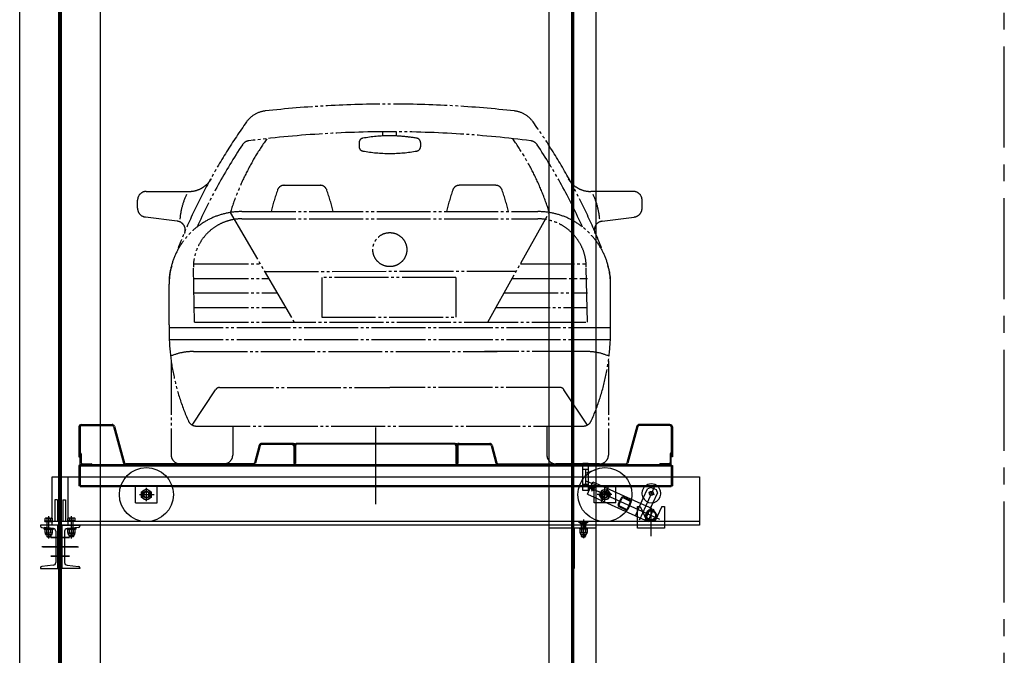
# Model space of a CAD drawing. Units: millimetres. Extents: x 2772 to 93548, y 1724 to 70946.
# Drawn here: x 28960 to 32610, y 16036 to 18393 of the extents above; entities that cross this region are included whole.
import ezdxf

# ---------------------------------------------------------------- set-up
doc = ezdxf.new("R2010")
doc.units = ezdxf.units.MM
doc.header["$LTSCALE"] = 10
doc.linetypes.add('CENTER2', pattern=[1.125, 0.75, -0.125, 0.125, -0.125])
doc.linetypes.add('PHANTOM', pattern=[25, 20, -1, 1, -1, 1, -1])
for name, color, linetype in [('07粗实线', 7, 'Continuous'), ('1中心线', 1, 'CENTER2'), ('1粗实线', 7, 'Continuous'), ('7粗实线', 7, 'Continuous'), ('PHA', 3, 'PHANTOM')]:
    doc.layers.add(name, color=color, linetype=linetype)

# ---------------------------------------------------------------- blocks, each defined once
blk = doc.blocks.new('A$C789C2AD2')
at = {"layer": 'PHA'}
for p, q in [((909.8, 1216.2), (909.8, 1231.7)), ((960.6, 1216.2), (960.6, 1231.7)), ((821.3, 1191.7), (821.3, 1176.5)), ((1049.1, 1191.7), (1049.1, 1176.5)), ((543.4, 1033.2), (677.2, 1033.2)), ((1327, 1033.2), (1193.2, 1033.2)), ((32.6, 1010.5), (190.5, 1010.5)), ((1837.8, 1010.5), (1679.9, 1010.5)), ((0, 948), (0, 977.9)), ((1870.4, 948), (1870.4, 977.9)), ((147.5, 899.9), (29.5, 915.6)), ((343.8, 932.3), (580.3, 526.1)), ((386.6, 935.7), (1483.8, 935.7)), ((1299, 526.1), (1526.6, 932.3)), ((1722.8, 899.9), (1840.9, 915.6)), ((386.6, 908.8), (1483.8, 908.8)), ((211.4, 741.8), (454.7, 741.8)), ((1419.9, 741.8), (1668, 741.8)), ((211.4, 526.1), (206.9, 729.1)), ((471.3, 713.3), (1405, 715.3)), ((1668, 526.1), (1663.5, 729.1)), ((117.1, 515.4), (117.1, 666.2)), ((211.4, 687.9), (486.1, 687.9)), ((1180.4, 691.3), (682.7, 691.1)), ((682.7, 691.1), (682.7, 544.1)), ((1180.4, 691.3), (1180.4, 544.1)), ((1389.7, 687.9), (1668, 687.9)), ((1753.3, 515.4), (1753.3, 666.2)), ((211.4, 634), (517.5, 634)), ((1359.4, 634), (1668, 634)), ((211.4, 580), (548.9, 580)), ((1329.2, 580), (1668, 580)), ((211.4, 526.1), (1668, 526.1)), ((682.7, 544.1), (1180.4, 544.1)), ((117.5, 506.3), (1752.8, 506.3)), ((117.5, 461.4), (1752.8, 461.4)), ((207.4, 416.5), (1333.6, 416.5)), ((1663, 416.5), (1286.5, 416.5)), ((124.7, 381.7), (124.7, 32.6)), ((1745.7, 381.7), (1745.7, 32.6)), ((202.7, 144), (289.5, 274.6)), ((304.1, 283.6), (935.2, 283.6)), ((1566.3, 283.6), (935.2, 283.6)), ((1667.7, 144), (1580.9, 274.6)), ((218.1, 140.2), (1652.2, 140.2)), ((352.9, 140.2), (352.9, 32.6)), ((1517.5, 140.2), (1517.5, 32.6)), ((157.3, 0), (320.3, 0)), ((1713.1, 0), (1550.1, 0))]:
    blk.add_line(p, q, dxfattribs=at)
blk.add_circle((935.2, 794.7), 63, dxfattribs=at)
for centre, radius, start, end in [((935.2, -2838.3), 4173, 83.6413, 96.3587), ((483.9, 1211.8), 97.8, 96.3587, 144.5458), ((1386.5, 1211.8), 97.8, 35.4542, 83.6413), ((2196, -7.4), 2199.7, 144.5458, 158.4499), ((-325.6, -7.4), 2199.7, 21.5501, 35.4542), ((1260.9, 647.7), 960.2, 144.4304, 162.7605), ((935.2, -2843.4), 4075.2, 90, 97.3764), ((837.6, 1191.7), 16.3, 100.2597, 180), ((935, 653.4), 563.3, 89.9786, 100.2597), ((935.4, 653.4), 563.3, 79.7403, 91.0042), ((935.2, -2843.4), 4075.2, 82.6236, 90), ((1032.8, 1191.7), 16.3, 0, 79.7403), ((609.5, 647.7), 960.2, 17.2395, 35.5696), ((2196, -12.5), 2167.1, 146.496, 155.7227), ((416.2, 1165.8), 32.6, 97.3764, 146.496), ((837.6, 1176.5), 16.3, 180, 259.6593), ((1032.8, 1176.5), 16.3, 280.3407, 0), ((1454.2, 1165.8), 32.6, 33.504, 82.6236), ((-325.6, -12.5), 2167.1, 24.2773, 33.504), ((934, 1704.9), 553.4, 259.6593, 270.1261), ((936.4, 1704.9), 553.4, 269.8739, 280.3407), ((190.5, 1108.3), 97.8, 270, 328.6393), ((543.4, 1007.1), 26.1, 90, 161.0149), ((677.2, 1007.1), 26.1, 18.9851, 90), ((1193.2, 1007.1), 26.1, 90, 161.0149), ((1327, 1007.1), 26.1, 18.9851, 90), ((1679.9, 1108.3), 97.8, 211.3607, 270), ((32.6, 977.9), 32.6, 90, 180), ((427.7, 884.7), 271.7, 155.2092, 175.265), ((1404.5, 710.8), 936.7, 161.0149, 166.1088), ((-183.9, 710.8), 936.7, 13.8912, 18.9851), ((2054.3, 710.8), 936.7, 161.0149, 166.1088), ((465.9, 710.8), 936.7, 13.8912, 18.9851), ((1442.6, 884.7), 271.7, 4.735, 24.7908), ((1837.8, 977.9), 32.6, 0, 90), ((32.6, 948), 32.6, 180, 264.619), ((386.6, 666.2), 269.5, 90, 180), ((1483.8, 666.2), 269.5, 0, 90), ((1837.8, 948), 32.6, 275.381, 0), ((144.5, 867.5), 32.6, 336.7846, 84.619), ((386.6, 729.1), 179.7, 90, 180), ((1483.8, 729.1), 179.7, 0, 90), ((1725.9, 867.5), 32.6, 95.381, 203.2154), ((280, 678.3), 163, 160.1735, 180), ((1590.3, 678.3), 163, 0, 19.8265), ((942.3, 495.6), 825.5, 178.6302, 204.0303), ((928.1, 495.6), 825.5, 335.9697, 1.3698), ((204.7, 210.3), 206.2, 89.2617, 113.5109), ((1665.7, 210.3), 206.2, 66.4891, 90.7383), ((304.1, 267.3), 16.3, 90, 153.4788), ((1566.3, 267.3), 16.3, 26.5212, 90), ((218.1, 172.8), 32.6, 204.0303, 270), ((1652.2, 172.8), 32.6, 270, 335.9697), ((157.3, 32.6), 32.6, 180, 270), ((320.3, 32.6), 32.6, 270, 0), ((1550.1, 32.6), 32.6, 180, 270), ((1713.1, 32.6), 32.6, 270, 0)]:
    blk.add_arc(centre, radius, start, end, dxfattribs=at)
blk = doc.blocks.new('54g53r4s3g54ae343g4344we4g4gsadga')
at = {"layer": '07粗实线'}
for p, q in [((-18905.6, 26941.6), (-18791.5, 26941.6)), ((-18905.6, 26937.6), (-18791.5, 26937.6)), ((-16723.6, 26941.6), (-16837.8, 26941.6)), ((-16723.6, 26937.6), (-16837.8, 26937.6)), ((-18914.6, 26932.6), (-18914.6, 26821.6)), ((-18910.6, 26932.6), (-18910.6, 26821.6)), ((-18786.7, 26933.9), (-18749.9, 26798.3)), ((-18782.8, 26935), (-18746, 26799.3)), ((-17814.6, 26646), (-17814.6, 26930.5)), ((-16846.5, 26935), (-16883.3, 26799.3)), ((-16842.6, 26933.9), (-16879.4, 26798.3)), ((-16718.6, 26932.6), (-16718.6, 26821.6)), ((-16714.6, 26932.6), (-16714.6, 26821.6)), ((-18246.5, 26865), (-18264.3, 26799.3)), ((-18123.6, 26871.6), (-18237.8, 26871.6)), ((-18123.6, 26867.6), (-18237.8, 26867.6)), ((-18114.6, 26867.6), (-18114.6, 26872.6)), ((-17523.6, 26871.6), (-18105.6, 26871.6)), ((-17523.6, 26868.6), (-18105.6, 26868.6)), ((-17514.6, 26867.6), (-17514.6, 26872.6)), ((-17505.6, 26871.6), (-17391.5, 26871.6)), ((-17505.6, 26867.6), (-17391.5, 26867.6)), ((-17382.8, 26865), (-17365, 26799.3)), ((-18242.6, 26863.9), (-18260.4, 26798.3)), ((-18118.6, 26862.6), (-18118.6, 26796.6)), ((-18114.6, 26862.6), (-18114.6, 26796.6)), ((-18111.6, 26862.6), (-18111.6, 26796.6)), ((-17517.6, 26862.6), (-17517.6, 26796.6)), ((-17514.6, 26862.6), (-17514.6, 26796.6)), ((-17510.6, 26862.6), (-17510.6, 26796.6)), ((-17386.7, 26863.9), (-17368.9, 26798.3)), ((-18914.6, 26821.6), (-18910.6, 26821.6)), ((-16718.6, 26791.6), (-18910.6, 26791.6)), ((-18910.6, 26791.6), (-18910.6, 26711.6)), ((-18269.1, 26795.6), (-18741.2, 26795.6)), ((-18269.1, 26791.6), (-18741.2, 26791.6)), ((-18114.6, 26796.6), (-18118.6, 26796.6)), ((-18114.6, 26796.6), (-18111.6, 26796.6)), ((-17517.6, 26796.6), (-17514.6, 26796.6)), ((-17514.6, 26796.6), (-17510.6, 26796.6)), ((-17360.2, 26795.6), (-16888.1, 26795.6)), ((-17360.2, 26791.6), (-16888.1, 26791.6)), ((-16714.6, 26821.6), (-16718.6, 26821.6)), ((-16718.6, 26791.6), (-16718.6, 26711.6)), ((-18914.6, 26789.1), (-18914.6, 26714.1)), ((-18910.6, 26789.1), (-18914.6, 26789.1)), ((-16718.6, 26787.6), (-18910.6, 26787.6)), ((-16718.6, 26789.1), (-16714.6, 26789.1)), ((-16714.6, 26789.1), (-16714.6, 26714.1)), ((-17029.6, 26683.6), (-17009, 26729.1)), ((-17009, 26729.1), (-16831.3, 26648.8)), ((-18910.6, 26714.1), (-18914.6, 26714.1)), ((-18910.6, 26715.6), (-16718.6, 26715.6)), ((-18910.6, 26711.6), (-18760, 26711.6)), ((-18569.3, 26711.6), (-18760, 26711.6)), ((-18704.6, 26651.6), (-18704.6, 26711.6)), ((-18690.3, 26681.6), (-18636.1, 26681.6)), ((-18682.7, 26671.3), (-18682.6, 26692.1)), ((-18664.6, 26657.8), (-18664.6, 26706.6)), ((-18624.6, 26651.6), (-18624.6, 26711.6)), ((-18569.3, 26711.6), (-17060, 26711.6)), ((-16869.3, 26711.6), (-17060, 26711.6)), ((-17060, 26711.6), (-16869.3, 26711.6)), ((-17038.2, 26714.9), (-16762.3, 26590.2)), ((-17029.6, 26683.6), (-16815.5, 26586.8)), ((-17013.6, 26694.7), (-17006.8, 26709.8)), ((-17004.6, 26651.6), (-17004.6, 26711.6)), ((-16938.9, 26681.6), (-16993.1, 26681.6)), ((-16943.2, 26671.9), (-16986.1, 26691.3)), ((-16985.3, 26679.6), (-16976.8, 26698.5)), ((-16977, 26654.2), (-16952.3, 26709)), ((-16976.8, 26698.5), (-16956.1, 26700.6)), ((-16954.9, 26703.1), (-16974.4, 26660.1)), ((-16964.6, 26657.8), (-16964.6, 26706.6)), ((-16944, 26683.7), (-16952.5, 26664.7)), ((-16924.6, 26651.6), (-16924.6, 26711.6)), ((-16869.3, 26711.6), (-16718.6, 26711.6)), ((-16781.2, 26711.2), (-16837.2, 26587.4)), ((-16822.6, 26668.2), (-16806.6, 26703.5)), ((-16793.4, 26708.5), (-16806.6, 26703.5)), ((-16803.2, 26691), (-16782.3, 26681.5)), ((-16793.4, 26708.5), (-16775.2, 26700.2)), ((-16786.1, 26651.7), (-16770.2, 26687)), ((-16775.2, 26700.2), (-16770.2, 26687)), ((-16718.6, 26714.1), (-16714.6, 26714.1)), ((-18704.6, 26651.6), (-18624.6, 26651.6)), ((-16924.6, 26651.6), (-17004.6, 26651.6)), ((-16952.5, 26664.7), (-16973.2, 26662.7)), ((-16915.1, 26645.5), (-16904.8, 26668.3)), ((-16912.4, 26644.3), (-16902.1, 26667.1)), ((-16896.1, 26669.3), (-16873.4, 26659)), ((-16894.9, 26672.1), (-16872.1, 26661.8)), ((-16871.1, 26653.1), (-16881.4, 26630.3)), ((-16868.4, 26651.8), (-16878.7, 26629.1)), ((-16851.9, 26603.2), (-16822.6, 26668.2)), ((-16831.3, 26648.8), (-16794.9, 26632.3)), ((-16815.5, 26586.8), (-16786.1, 26651.7)), ((-16888.6, 26625.3), (-16911.4, 26635.6)), ((-16887.4, 26628), (-16910.1, 26638.3)), ((-16805.4, 26580), (-16783.2, 26629)), ((-16794.9, 26632.3), (-16772.9, 26608.1)), ((-16833.7, 26595), (-16837.6, 26586.3)), ((-16815.5, 26586.8), (-16782.8, 26586.3)), ((-16782.8, 26586.3), (-16772.9, 26608.1))]:
    blk.add_line(p, q, dxfattribs=at)
at = {"layer": '07粗实线', "extrusion": (1, 0, 0)}
for p, q in [((-18910.6, 26791.6), (-18910.6, 26836.6)), ((-18906.6, 26832.6), (-18906.6, 26800.6))]:
    blk.add_line(p, q, dxfattribs=at)
at = {"layer": '07粗实线', "extrusion": (-1, 0, 0)}
for p, q in [((-16722.6, 26832.6), (-16722.6, 26800.6)), ((-16718.6, 26791.6), (-16718.6, 26836.6))]:
    blk.add_line(p, q, dxfattribs=at)
at = {"layer": '07粗实线', "extrusion": (0, 1, 0)}
for p, q in [((-18865.6, 26791.6), (-18910.6, 26791.6)), ((-18901.6, 26795.6), (-18869.6, 26795.6)), ((-16763.6, 26791.6), (-16718.6, 26791.6)), ((-16727.6, 26795.6), (-16759.6, 26795.6))]:
    blk.add_line(p, q, dxfattribs=at)
at = {"layer": '07粗实线', "extrusion": (-0.495155, 0.868804, 0)}
blk.add_line((-18682.6, 26692.1), (-18664.5, 26702.4), dxfattribs=at)
at = {"layer": '07粗实线', "extrusion": (-0.504829, -0.863219, 0)}
for p, q in [((-18664.5, 26702.4), (-18646.6, 26691.9)), ((-18664.8, 26660.8), (-18682.7, 26671.3))]:
    blk.add_line(p, q, dxfattribs=at)
at = {"layer": '07粗实线', "extrusion": (0.999984, -0.005585, 0)}
blk.add_line((-18646.6, 26691.9), (-18646.7, 26671.1), dxfattribs=at)
at = {"layer": '07粗实线', "extrusion": (0.812287, 0.583258, 0)}
for p, q in [((-16956.1, 26700.6), (-16944, 26683.7)), ((-16973.2, 26662.7), (-16985.3, 26679.6))]:
    blk.add_line(p, q, dxfattribs=at)
at = {"layer": '07粗实线', "extrusion": (0.495155, -0.868804, 0)}
blk.add_line((-18646.7, 26671.1), (-18664.8, 26660.8), dxfattribs=at)
at = {"layer": '07粗实线'}
for centre, radius in [((-18664.6, 26681.6), 100), ((-16964.6, 26681.6), 100), ((-18664.6, 26681.6), 12.5), ((-17010.2, 26702.2), 5), ((-16964.6, 26681.6), 12.5), ((-16792.5, 26686.1), 7.5), ((-16794.2, 26604.6), 17)]:
    blk.add_circle(centre, radius, dxfattribs=at)
at = {"layer": '07粗实线', "extrusion": (0, 0, -1)}
for centre, radius in [((18664.6, 26681.6), 18), ((18664.6, 26681.6), 10.4), ((16964.6, 26681.6), 18), ((16964.6, 26681.6), 10.4), ((16964.6, 26681.6), 1)]:
    blk.add_circle(centre, radius, dxfattribs=at)
at = {"layer": '07粗实线'}
for centre, radius, start, end in [((-18905.6, 26932.6), 9, 90, 180), ((-18905.6, 26932.6), 5, 90, 180), ((-18791.5, 26932.6), 9, 15.1858, 90), ((-18791.5, 26932.6), 5, 15.1858, 90), ((-16837.8, 26932.6), 9, 90, 164.8142), ((-16837.8, 26932.6), 5, 90, 164.8142), ((-16723.6, 26932.6), 9, 0, 90), ((-16723.6, 26932.6), 5, 0, 90), ((-18237.8, 26862.6), 9, 90, 164.8142), ((-18237.8, 26862.6), 5, 90, 164.8142), ((-18123.6, 26862.6), 9, 0, 90), ((-18123.6, 26862.6), 5, 0, 90), ((-18105.6, 26862.6), 9, 90, 180), ((-18105.6, 26862.6), 6, 90, 180), ((-17523.6, 26862.6), 9, 0, 90), ((-17523.6, 26862.6), 6, 0, 90), ((-17505.6, 26862.6), 9, 90, 180), ((-17505.6, 26862.6), 5, 90, 180), ((-17391.5, 26862.6), 9, 15.1858, 90), ((-17391.5, 26862.6), 5, 15.1858, 90), ((-18910.6, 26832.6), 4, 0, 90), ((-16718.6, 26832.6), 4, 90, 180), ((-18901.6, 26800.6), 5, 180, 270), ((-18869.6, 26791.6), 4, 0, 90), ((-18741.2, 26800.6), 9, 195.1858, 270), ((-18741.2, 26800.6), 5, 195.1858, 270), ((-18269.1, 26800.6), 5, 270, 344.8142), ((-18269.1, 26800.6), 9, 270, 344.8142), ((-17360.2, 26800.6), 9, 195.1858, 270), ((-17360.2, 26800.6), 5, 195.1858, 270), ((-16888.1, 26800.6), 5, 270, 344.8142), ((-16888.1, 26800.6), 9, 270, 344.8142), ((-16759.6, 26791.6), 4, 90, 180), ((-16727.6, 26800.6), 5, 270, 0), ((-16792.5, 26686.1), 35, 46.7418, 133.2582), ((-16792.5, 26686.1), 35, 133.2582, 46.7418), ((-16908.3, 26642.4), 7.5, 155.68, 245.68), ((-16898, 26665.2), 7.5, 65.68, 155.68), ((-16898, 26665.2), 4.5, 65.68, 155.68), ((-16875.2, 26654.9), 4.5, 335.68, 65.68), ((-16875.2, 26654.9), 7.5, 335.68, 65.68), ((-16908.3, 26642.4), 4.5, 155.68, 245.68), ((-16885.5, 26632.1), 7.5, 245.68, 335.68), ((-16885.5, 26632.1), 4.5, 245.68, 335.68), ((-16794.2, 26604.6), 20, 66.9689, 244.3911), ((-16794.2, 26604.6), 20, 17.5337, 66.9689), ((-16794.2, 26604.6), 20, 1.5219, 17.5337), ((-16794.2, 26604.6), 20, 244.3911, 293.8263), ((-16794.2, 26604.6), 20, 293.8263, 309.8381), ((-16794.2, 26604.6), 20, 309.8381, 1.5219)]:
    blk.add_arc(centre, radius, start, end, dxfattribs=at)
at = {"layer": '07粗实线', "extrusion": (0, 0, -1)}
for centre, start, end in [((18664.6, 26681.6), 279.68, 189.68), ((16964.6, 26681.6), 255.68, 165.68)]:
    blk.add_arc(centre, 12, start, end, dxfattribs=at)
at = {"layer": '7粗实线'}
blk.add_blockref('A$C789C2AD2', (-18697.4, 26795.6), dxfattribs=at)

msp = doc.modelspace()

# ---------------------------------------------------------------- linework, layer by layer
at = {"layer": '1中心线', "ltscale": 50}
for p, q in [((29109.65, 67186.27), (29109.65, 8930.92)), ((29109.65, 67186.27), (29109.65, 8930.92)), ((32609.65, 12294.37), (32609.65, 67186.27))]:
    msp.add_line(p, q, dxfattribs=at)
at = {"layer": '1粗实线'}
for p, q in [((31009.65, 12757.89), (31009.65, 64642.87, 21290.23)), ((30922.15, 12777.89), (30922.15, 64187.89)), ((31005.9, 12777.89), (31005.9, 64187.89)), ((31013.4, 12777.89), (31013.4, 64187.89)), ((31097.15, 12777.89), (31097.15, 64187.89)), ((29109.65, 12647.62), (29109.65, 22216.38)), ((29109.65, 12647.62), (29109.65, 22216.38)), ((28959.65, 12797.89), (28959.65, 22147.89)), ((28959.65, 12797.89), (28959.65, 22147.89)), ((29104.65, 12797.89), (29104.65, 22147.89)), ((29104.65, 12797.89), (29104.65, 22147.89)), ((29114.65, 12797.89), (29114.65, 22147.89)), ((29114.65, 12797.89), (29114.65, 22147.89)), ((29259.65, 12797.89), (29259.65, 22147.89)), ((29259.65, 12797.89), (29259.65, 22147.89)), ((31047.15, 16646.89), (31047.15, 16746.89)), ((31067.15, 16746.89), (31047.15, 16746.89)), ((31067.15, 16724.39), (31047.15, 16724.39)), ((31057.15, 16710.84), (31097.15, 16725.39)), ((31057.15, 16724.39), (31057.15, 16669.39)), ((31067.15, 16746.89), (31067.15, 16746.89)), ((31067.15, 16746.89), (31067.15, 16646.89)), ((31097.15, 16736.89), (31067.15, 16736.89)), ((31097.15, 16656.89), (31097.15, 16736.89)), ((29079.65, 16697.89), (31479.65, 16697.89)), ((29079.65, 16517.89), (29079.65, 16697.89)), ((29139.65, 16517.89), (29139.65, 16697.89)), ((31107.9, 16696.89), (31034.94, 16696.89)), ((31057.15, 16682.95), (31097.15, 16668.39)), ((31479.65, 16697.89), (31479.65, 16517.89)), ((31067.15, 16669.39), (31047.15, 16669.39)), ((31067.15, 16646.89), (31047.15, 16646.89)), ((31097.15, 16656.89), (31067.15, 16656.89)), ((31067.15, 16646.89), (31067.15, 16646.89)), ((29089.65, 16611.89), (29089.65, 16531.89)), ((29099.65, 16611.89), (29089.65, 16611.89)), ((29099.65, 16611.89), (29099.65, 16531.89)), ((29119.65, 16611.89), (29119.65, 16531.89)), ((29119.65, 16611.89), (29129.65, 16611.89)), ((29129.65, 16611.89), (29129.65, 16531.89)), ((31249.65, 16507.89), (31249.65, 16587.89)), ((31249.65, 16587.89), (31259.65, 16587.89)), ((31259.65, 16587.89), (31284.36, 16534.89)), ((31299.65, 16589.16), (31299.65, 16477.38)), ((31339.65, 16587.89), (31314.94, 16534.89)), ((31339.65, 16587.89), (31349.65, 16587.89)), ((31349.65, 16587.89), (31349.65, 16507.89)), ((29052.63, 16531.89), (29052.63, 16534.93)), ((29052.63, 16534.93), (29082.67, 16534.93)), ((29054.25, 16534.93), (29054.25, 16543.45)), ((29054.25, 16534.93), (29081.05, 16534.93)), ((29057.6, 16544.88), (29077.7, 16544.88)), ((29060.95, 16534.93), (29060.95, 16543.45)), ((29061.65, 16476.79), (29061.65, 16546.79)), ((29067.65, 16468.68), (29067.65, 16552.02)), ((29074.35, 16534.93), (29074.35, 16543.45)), ((29081.05, 16534.93), (29081.05, 16543.45)), ((29082.67, 16531.89), (29082.67, 16534.93)), ((29166.67, 16534.93), (29136.63, 16534.93)), ((29136.63, 16531.89), (29136.63, 16534.93)), ((29138.25, 16534.93), (29138.25, 16543.45)), ((29165.05, 16534.93), (29138.25, 16534.93)), ((29161.7, 16544.88), (29141.6, 16544.88)), ((29144.95, 16534.93), (29144.95, 16543.45)), ((29151.65, 16468.68), (29151.65, 16552.02)), ((29157.65, 16476.79), (29157.65, 16546.79)), ((29158.35, 16534.93), (29158.35, 16543.45)), ((29165.05, 16534.93), (29165.05, 16543.45)), ((29166.67, 16531.89), (29166.67, 16534.93)), ((31009.65, 16344.64), (31009.65, 16552.42)), ((31049.65, 16540.05), (31049.65, 16470.03)), ((31049.65, 16537.66), (31049.65, 16469.78)), ((31284.36, 16534.89), (31314.94, 16534.89)), ((29050.15, 16503.92), (29050.15, 16509.32)), ((29085.15, 16505.92), (29050.15, 16509.32)), ((29050.15, 16503.92), (29085.15, 16503.92)), ((29052.63, 16531.89), (29082.67, 16531.89)), ((29082.65, 16503.92), (29052.65, 16503.92)), ((29053.65, 16490.78), (29053.65, 16502.55)), ((29060.39, 16490.78), (29060.39, 16502.55)), ((29074.91, 16490.78), (29074.91, 16502.55)), ((31259.65, 16531.89), (29079.65, 16531.89)), ((31259.65, 16517.89), (29079.65, 16517.89)), ((29081.65, 16490.78), (29081.65, 16502.55)), ((29085.15, 16503.92), (29085.15, 16505.92)), ((29134.15, 16505.92), (29169.15, 16509.32)), ((29134.15, 16503.92), (29134.15, 16505.92)), ((29169.15, 16503.92), (29134.15, 16503.92)), ((29166.67, 16531.89), (29136.63, 16531.89)), ((29136.65, 16503.92), (29166.65, 16503.92)), ((29137.65, 16490.78), (29137.65, 16502.55)), ((29144.39, 16490.78), (29144.39, 16502.55)), ((29158.91, 16490.78), (29158.91, 16502.55)), ((29165.65, 16490.78), (29165.65, 16502.55)), ((29169.15, 16503.92), (29169.15, 16509.32)), ((31097.15, 16517.89), (30922.15, 16517.89)), ((31097.15, 16507.89), (30922.15, 16507.89)), ((31084.65, 16517.89), (30934.65, 16517.89)), ((31004.65, 16507.89), (31004.65, 16357.89)), ((31014.65, 16507.89), (31014.65, 16357.89)), ((31031.65, 16531.89), (31040.65, 16522.89)), ((31032.85, 16530.69), (31066.45, 16530.69)), ((31032.85, 16530.69), (31041.65, 16521.89)), ((31064.65, 16507.89), (31034.65, 16507.89)), ((31034.65, 16507.89), (31034.65, 16504.89)), ((31034.65, 16504.89), (31064.65, 16504.89)), ((31035.79, 16503.82), (31037.65, 16504.89)), ((31035.79, 16503.82), (31035.79, 16491.17)), ((31061.65, 16504.89), (31037.65, 16504.89)), ((31040.65, 16522.89), (31040.65, 16517.89)), ((31041.65, 16521.89), (31041.65, 16517.89)), ((31057.65, 16521.89), (31041.65, 16521.89)), ((31041.65, 16517.89), (31041.65, 16507.89)), ((31042.72, 16503.82), (31042.72, 16491.17)), ((31043.15, 16517.89), (31043.15, 16521.89)), ((31043.15, 16507.89), (31043.15, 16517.89)), ((31043.81, 16530.69), (31043.81, 16526.39)), ((31044.08, 16526.21), (31049.65, 16523)), ((31046.73, 16530.69), (31046.73, 16526.39)), ((31049.65, 16491.74), (31049.65, 16533.93)), ((31055.22, 16526.21), (31049.65, 16523)), ((31049.65, 16510.69), (31049.65, 16502.1)), ((31049.65, 16507.69), (31049.65, 16487.3)), ((31052.57, 16530.69), (31052.57, 16526.39)), ((31055.49, 16530.69), (31055.49, 16526.39)), ((31056.15, 16517.89), (31056.15, 16521.89)), ((31056.15, 16507.89), (31056.15, 16517.89)), ((31056.58, 16503.82), (31056.58, 16491.17)), ((31066.45, 16530.69), (31057.65, 16521.89)), ((31057.65, 16521.89), (31057.65, 16517.89)), ((31057.65, 16517.89), (31057.65, 16507.89)), ((31067.65, 16531.89), (31058.65, 16522.89)), ((31058.65, 16522.89), (31058.65, 16517.89)), ((31063.51, 16503.82), (31061.65, 16504.89)), ((31063.51, 16503.82), (31063.51, 16491.17)), ((31064.65, 16504.89), (31064.65, 16507.89)), ((31349.65, 16531.89), (31249.65, 16531.89)), ((31349.65, 16517.89), (31249.65, 16517.89)), ((31349.65, 16507.89), (31249.65, 16507.89)), ((31479.65, 16531.89), (31349.65, 16531.89)), ((31479.65, 16517.89), (31349.65, 16517.89)), ((29055.08, 16484.95), (29055.08, 16488.81)), ((29078.51, 16483.23), (29056.79, 16483.23)), ((29078.28, 16489.41), (29057.02, 16489.41)), ((29059.65, 16483.23), (29059.65, 16476.96)), ((29059.65, 16476.96), (29061.65, 16474.96)), ((29059.65, 16476.96), (29075.65, 16476.96)), ((29061.65, 16474.96), (29061.65, 16483.23)), ((29061.65, 16474.96), (29073.65, 16474.96)), ((29073.65, 16474.96), (29073.65, 16483.23)), ((29073.65, 16474.96), (29075.65, 16476.96)), ((29144.65, 16472.89), (29074.65, 16472.89)), ((29074.65, 16472.89), (29144.65, 16472.89)), ((29075.65, 16483.23), (29075.65, 16476.96)), ((29080.22, 16484.95), (29080.22, 16488.81)), ((29139.08, 16484.95), (29139.08, 16488.81)), ((29140.79, 16483.23), (29162.51, 16483.23)), ((29141.02, 16489.41), (29162.28, 16489.41)), ((29143.65, 16483.23), (29143.65, 16476.96)), ((29145.65, 16474.96), (29143.65, 16476.96)), ((29159.65, 16476.96), (29143.65, 16476.96)), ((29145.65, 16474.96), (29145.65, 16483.23)), ((29157.65, 16474.96), (29145.65, 16474.96)), ((29157.65, 16474.96), (29157.65, 16483.23)), ((29159.65, 16476.96), (29157.65, 16474.96)), ((29159.65, 16483.23), (29159.65, 16476.96)), ((29164.22, 16484.95), (29164.22, 16488.81)), ((31035.79, 16491.17), (31037.65, 16490.09)), ((31037.65, 16490.09), (31037.65, 16487.39)), ((31061.65, 16490.09), (31037.65, 16490.09)), ((31040.15, 16484.89), (31059.15, 16484.89)), ((31041.65, 16484.89), (31041.65, 16477.19)), ((31041.65, 16477.19), (31043.15, 16475.69)), ((31057.65, 16477.19), (31041.65, 16477.19)), ((31043.15, 16475.69), (31043.15, 16484.89)), ((31043.15, 16475.69), (31056.15, 16475.69)), ((31056.15, 16475.69), (31056.15, 16484.89)), ((31056.15, 16475.69), (31057.65, 16477.19)), ((31057.65, 16484.89), (31057.65, 16477.19)), ((31063.51, 16491.17), (31061.65, 16490.09)), ((31061.65, 16490.09), (31061.65, 16487.39)), ((29174.18, 16437.89), (29041.66, 16437.89)), ((29045.12, 16437.89), (29177.64, 16437.89)), ((31014.65, 16457.89), (31004.65, 16457.89)), ((29144.65, 16402.89), (29074.65, 16402.89)), ((29074.65, 16402.89), (29144.65, 16402.89)), ((31014.65, 16357.89), (31004.65, 16357.89))]:
    msp.add_line(p, q, dxfattribs=at)
at = {"layer": '1粗实线', "extrusion": (1, 0, 0)}
for p, q in [((29109.65, 16332.89), (29109.65, 16542.89)), ((29117.65, 16357.89), (29117.65, 16517.89)), ((29117.65, 16357.89), (29117.65, 16517.89)), ((29182.65, 16517.89), (29182.65, 16515.24)), ((29182.65, 16517.89), (29182.65, 16515.24)), ((29126.15, 16496.02), (29126.15, 16379.77)), ((29126.15, 16496.02), (29126.15, 16379.77)), ((29182.65, 16360.54), (29182.65, 16357.89)), ((29182.65, 16360.54), (29182.65, 16357.89))]:
    msp.add_line(p, q, dxfattribs=at)
at = {"layer": '1粗实线', "extrusion": (-1, 0, 0)}
for p, q in [((29109.65, 16332.89), (29109.65, 16542.89)), ((29036.65, 16517.89), (29036.65, 16515.24)), ((29036.65, 16517.89), (29036.65, 16515.24)), ((29101.65, 16357.89), (29101.65, 16517.89)), ((29101.65, 16357.89), (29101.65, 16517.89)), ((29093.15, 16496.02), (29093.15, 16379.77)), ((29093.15, 16496.02), (29093.15, 16379.77)), ((29036.65, 16360.54), (29036.65, 16357.89)), ((29036.65, 16360.54), (29036.65, 16357.89))]:
    msp.add_line(p, q, dxfattribs=at)
at = {"layer": '1粗实线', "extrusion": (0, 1, 0)}
for p, q in [((29101.65, 16517.89), (29036.65, 16517.89)), ((29101.65, 16517.89), (29036.65, 16517.89)), ((29117.65, 16517.89), (29182.65, 16517.89)), ((29117.65, 16517.89), (29182.65, 16517.89)), ((29036.65, 16357.89), (29101.65, 16357.89)), ((29036.65, 16357.89), (29101.65, 16357.89)), ((29182.65, 16357.89), (29117.65, 16357.89)), ((29182.65, 16357.89), (29117.65, 16357.89))]:
    msp.add_line(p, q, dxfattribs=at)
at = {"layer": '1粗实线', "extrusion": (-0.099504, -0.995037, 0)}
for p, q in [((29041.15, 16510.27), (29084.14, 16505.97)), ((29041.15, 16510.27), (29084.14, 16505.97)), ((29135.15, 16369.82), (29178.15, 16365.52)), ((29135.15, 16369.82), (29178.15, 16365.52))]:
    msp.add_line(p, q, dxfattribs=at)
at = {"layer": '1粗实线', "extrusion": (0.099504, -0.995037, 0)}
for p, q in [((29178.15, 16510.27), (29135.15, 16505.97)), ((29178.15, 16510.27), (29135.15, 16505.97)), ((29084.14, 16369.82), (29041.15, 16365.52)), ((29084.14, 16369.82), (29041.15, 16365.52))]:
    msp.add_line(p, q, dxfattribs=at)
at = {"layer": '1粗实线'}
for centre, radius, start, end in [((29057.6, 16540.26), 4.62, 43.55461, 136.44539), ((29067.65, 16528.55), 16.33, 65.78321, 114.21679), ((29077.7, 16540.26), 4.62, 43.55461, 136.44539), ((29141.6, 16540.26), 4.62, 43.55461, 136.44539), ((29151.65, 16528.55), 16.33, 65.78321, 114.21679), ((29161.7, 16540.26), 4.62, 43.55461, 136.44539), ((29041.65, 16515.24), 5, 180, 264.28941), ((29041.65, 16515.24), 5, 180, 264.28941), ((29057.02, 16499.09), 4.83, 45.72899, 134.27099), ((29067.65, 16484.03), 19.89, 68.59727, 111.40271), ((29078.28, 16499.09), 4.83, 45.729, 134.27099), ((29083.15, 16496.02), 10, 0, 84.28941), ((29083.15, 16496.02), 10, 0, 84.28941), ((29136.15, 16496.02), 10, 95.71059, 180), ((29136.15, 16496.02), 10, 95.71059, 180), ((29141.02, 16499.09), 4.83, 45.72901, 134.271), ((29151.65, 16484.03), 19.89, 68.59729, 111.40273), ((29162.28, 16499.09), 4.83, 45.72901, 134.27101), ((29177.65, 16515.24), 5, 275.71059, 0), ((29177.65, 16515.24), 5, 275.71059, 0), ((31045.27, 16528.28), 2.38, 232.19085, 307.80915), ((31049.65, 16534.67), 8.78, 250.56663, 289.43337), ((31054.03, 16528.28), 2.38, 232.19085, 307.80915), ((29057.02, 16494.24), 4.83, 225.72899, 314.27099), ((29053.36, 16488.81), 1.71, 359.99999, 56.02366), ((29056.79, 16484.95), 1.71, 179.99999, 270), ((29067.65, 16509.29), 19.89, 248.59727, 291.40271), ((29078.28, 16494.24), 4.83, 225.72899, 314.27099), ((29078.51, 16484.95), 1.71, 269.99998, 359.99999), ((29081.94, 16488.81), 1.71, 123.97632, 179.99999), ((29141.02, 16494.24), 4.83, 225.72901, 314.27101), ((29137.36, 16488.81), 1.71, 0.00001, 56.02368), ((29140.79, 16484.95), 1.71, 180.00001, 270.00002), ((29151.65, 16509.29), 19.89, 248.59729, 291.40273), ((29162.28, 16494.24), 4.83, 225.72901, 314.27101), ((29162.51, 16484.95), 1.71, 270, 0.00001), ((29165.94, 16488.81), 1.71, 123.97634, 180.00001), ((31040.15, 16487.39), 2.5, 180, 270), ((31059.15, 16487.39), 2.5, 270, 0), ((29041.65, 16360.54), 5, 95.71059, 180), ((29041.65, 16360.54), 5, 95.71059, 180), ((29083.15, 16379.77), 10, 275.71059, 0), ((29083.15, 16379.77), 10, 275.71059, 0), ((29136.15, 16379.77), 10, 180, 264.28941), ((29136.15, 16379.77), 10, 180, 264.28941), ((29177.65, 16360.54), 5, 0, 84.28941), ((29177.65, 16360.54), 5, 0, 84.28941)]:
    msp.add_arc(centre, radius, start, end, dxfattribs=at)
at = {"layer": '1粗实线', "extrusion": (0, 0, -1)}
for centre, radius, start, end in [((-31039.25, 16498.77), 6.13, 64.43847, 124.43847), ((-31049.65, 16482), 22.9, 72.38303, 107.61697), ((-31060.04, 16498.77), 6.13, 55.56153, 115.56153), ((-31039.25, 16496.22), 6.13, 235.56153, 295.56153), ((-31049.65, 16512.99), 22.9, 252.38303, 287.61697), ((-31060.04, 16496.22), 6.13, 244.43847, 304.43847)]:
    msp.add_arc(centre, radius, start, end, dxfattribs=at)

# ---------------------------------------------------------------- block references
msp.add_blockref('54g53r4s3g54ae343g4344we4g4gsadga', (48093.89, -10049.73))

doc.saveas('drawing.dxf')
